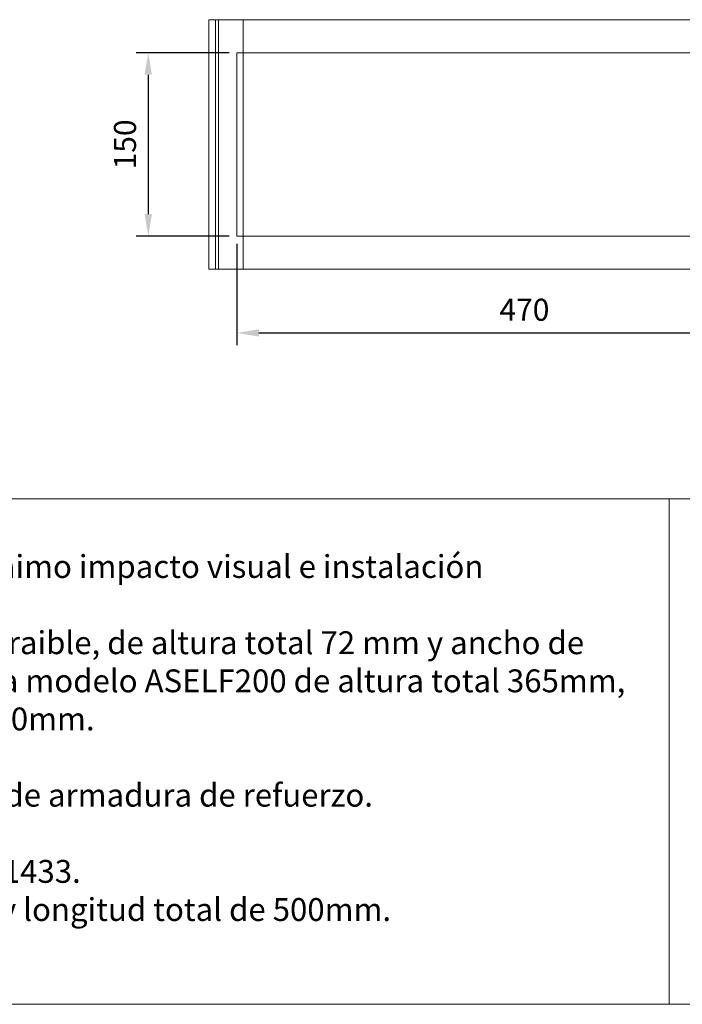
# Model space of a CAD drawing. Units: millimetres. Extents: x 577 to 2994, y 161 to 1833.
# Drawn here: x 1921 to 2463, y 161 to 967 of the extents above; entities that cross this region are included whole.
import ezdxf
from ezdxf.lldxf.tags import DXFTag

# ---------------------------------------------------------------- set-up
doc = ezdxf.new("R2010")
doc.units = ezdxf.units.MM
doc.layers.get('Defpoints').update_dxf_attribs({"lineweight": 9})
for name, color, linetype, lineweight in [('Description', 7, 'Continuous', 9), ('Part_Channel', 7, 'Continuous', 9), ('Title_Box', 7, 'Continuous', 9)]:
    doc.layers.add(name, color=color, linetype=linetype, lineweight=lineweight)
doc.styles.get("Standard").update_dxf_attribs({"font": 'isocpeur.ttf'})
tags = doc.linetypes.add('HIDDEN2', pattern=[0.1875, 0.125, -0.0625]).pattern_tags.tags
tags[6:7] = [DXFTag(74, 4), DXFTag(75, 0), DXFTag(340, '0'), DXFTag(46, 0.0), DXFTag(50, 0.0), DXFTag(44, 0.0), DXFTag(45, 0.0)]
tags[4:5] = [DXFTag(74, 4), DXFTag(75, 0), DXFTag(340, '0'), DXFTag(46, 0.0), DXFTag(50, 0.0), DXFTag(44, 0.0), DXFTag(45, 0.0)]
doc.dimstyles.new('Ulma', dxfattribs={"dimscale": 100, "dimtxt": 0.18, "dimasz": 0.18, "dimexe": 0.1, "dimexo": 0.0625, "dimgap": 0.1, "dimtad": 1, "dimdec": 4, "dimdsep": 46, "dimtxsty": 'Standard', "dimcen": 0.09, "dimclrd": 154, "dimclre": 154, "dimclrt": 154, "dimadec": 1, "dimazin": 2, "dimtfac": 1, "dimtdec": 4, "dimtmove": 0, "dimatfit": 3, "dimfxl": 1, "dimtolj": 1, "dimtzin": 0, "dimarcsym": 0})

# ---------------------------------------------------------------- blocks, each defined once
blk = doc.blocks.new('*D9')
at = {"layer": 'Defpoints', "color": 0}
for p in [(2098.49, 939.62), (2025.96, 789.62), (2098.49, 789.62)]:
    blk.add_point(p, dxfattribs=at)
at = {"layer": 'Part_Channel', "color": 154, "lineweight": -2}
for p, q in [((2092.24, 939.62), (2015.96, 939.62)), ((2025.96, 921.62), (2025.96, 807.62)), ((2092.24, 789.62), (2015.96, 789.62))]:
    blk.add_line(p, q, dxfattribs=at)
at = {"layer": 'Part_Channel', "color": 154}
for points in [[(2022.96, 921.62), (2028.96, 921.62), (2025.96, 939.62)], [(2022.96, 807.62), (2028.96, 807.62), (2025.96, 789.62)]]:
    blk.add_solid(points, dxfattribs=at)
at = {"layer": 'Part_Channel', "color": 154, "insert": (2006.96, 864.62), "char_height": 18, "attachment_point": 5, "rotation": 90}
blk.add_mtext('\\A1;150', dxfattribs=at)
blk = doc.blocks.new('*D10')
at = {"layer": 'Defpoints', "color": 0}
for p in [(2098.49, 789.62), (2568.49, 789.62), (2568.49, 710.4)]:
    blk.add_point(p, dxfattribs=at)
at = {"layer": 'Part_Channel', "color": 154, "lineweight": -2}
for p, q in [((2098.49, 783.37), (2098.49, 700.4)), ((2568.49, 783.37), (2568.49, 700.4)), ((2116.49, 710.4), (2550.49, 710.4))]:
    blk.add_line(p, q, dxfattribs=at)
at = {"layer": 'Part_Channel', "color": 154}
for points in [[(2116.49, 713.4), (2116.49, 707.4), (2098.49, 710.4)], [(2550.49, 713.4), (2550.49, 707.4), (2568.49, 710.4)]]:
    blk.add_solid(points, dxfattribs=at)
at = {"layer": 'Part_Channel', "color": 154, "insert": (2333.49, 729.4), "char_height": 18, "attachment_point": 5}
blk.add_mtext('\\A1;470', dxfattribs=at)

msp = doc.modelspace()

# ---------------------------------------------------------------- linework, layer by layer
at = {"layer": 'Part_Channel'}
for p, q in [((2075.48977, 966.62166), (2591.48977, 966.62166)), ((2075.48977, 966.62166), (2075.48977, 762.62166)), ((2083.48977, 966.62166), (2083.48977, 762.62166)), ((2098.48977, 939.62166), (2568.48977, 939.62166)), ((2098.48977, 939.62166), (2098.48977, 789.62166)), ((2098.48977, 789.62166), (2568.48977, 789.62166)), ((2075.48977, 762.62166), (2591.48977, 762.62166))]:
    msp.add_line(p, q, dxfattribs=at)
at = {"layer": 'Part_Channel', "linetype": 'HIDDEN2', "ltscale": 50}
for p, q in [((2080.98977, 966.62166), (2080.98977, 762.62166)), ((2103.48977, 966.62166), (2103.48977, 762.62166))]:
    msp.add_line(p, q, dxfattribs=at)
at = {"layer": 'Title_Box'}
for p, q in [((2451.83157, 574.84081), (577.27379, 574.84081)), ((2994.35617, 574.84081), (2451.83157, 574.84081)), ((2451.83157, 574.84081), (2451.83157, 161.36862))]:
    msp.add_line(p, q, dxfattribs=at)
at = {"layer": 'Title_Box', "ltscale": 25.4}
for p in [(577.27379, 161.36862), (1515.82174, 161.36862)]:
    msp.add_line(p, (2994.35617, 161.36862), dxfattribs=at)

# ---------------------------------------------------------------- texts
at = {"layer": 'Description', "insert": (1141.79837, 368.10471), "char_height": 18.81792, "width": 1288.0331996, "attachment_point": 4}
msp.add_mtext('{\\fISOCPEUR|b1|i1|c0|p34;\\H1.28600x;Descripción}\\P{\\fISOCPEUR|b0|i0|c0|p34;\\H0.99374x;Conjunto de Arqueta con rejilla ranurada de drenaje lineal de mínimo impacto visual e instalación enterrada.}\\P{\\fISOCPEUR|b0|i0|c0|p34;\\H0.99369x;Rejilla registrable compuesta de marco exterior y reja interior extraible, de altura total 72 mm y ancho de }{\\fISOCPEUR|b0|i0|c0|p34;\\H0.99369x;ranura 15mm, en acero galvanizado, para montage sobre arqueta modelo ASELF200 de }{\\fISOCPEUR|b0|i0|c0|p34;\\H0.99364x;altura total 365mm, }{\\fISOCPEUR|b0|i0|c0|p34;\\H0.99364x;ancho interior 150mm, ancho total 204mm, y longitud total de 500mm}{\\fISOCPEUR|b0|i0|c0|p34;\\H0.99374x;.}\\P{\\fISOCPEUR|b0|i0|c0|p34;\\H0.99368x;Sistema de fijación mediante cancela.}\\P{\\fISOCPEUR|b0|i0|c0|p34;\\H0.99368x;Clase de Carga hasta C250, según Norma EN 1433}{\\fISOCPEUR|b0|i0|c0|p34;\\H0.99367x;, sin utilización de armadura de refuerzo.}\\P{\\fISOCPEUR|b0|i0|c0|p34;\\H0.99367x;Con machimbrado de alineación horizontal y vertical.}\\P{\\fISOCPEUR|b0|i0|c0|p34;\\H0.99367x;Declaración de Conformidad CE y cumplimiento de la Norma EN 1433.}\\P{\\fISOCPEUR|b0|i0|c0|p34;\\H0.99367x;Altura total 370mm, ancho interior 150mm, ancho total 204mm, y longitud total de 500mm.}\\P{\\fISOCPEUR|b0|i0|c0|p34;\\H0.99367x;Salidas premarcadas de ø160 mm y ø200 mm.}\\P{\\fISOCPEUR|b0|i0|c0|p34;\\H0.99367x;Compatible con cestillo CSELF200.}', dxfattribs=at)

# ---------------------------------------------------------------- dimensions: what is measured, and where the dimension line sits
at = {"layer": 'Part_Channel'}
dim = msp.add_linear_dim(base=(2025.95728, 789.62166), p1=(2098.48977, 939.62166), p2=(2098.48977, 789.62166), angle=90, dimstyle='Ulma', dxfattribs=at)
dim.commit()
dim.dimension.update_dxf_attribs({"geometry": '*D9', "text_midpoint": (2006.95728, 864.62166)})
dim = msp.add_linear_dim(base=(2568.48977, 710.40047), p1=(2098.48977, 789.62166), p2=(2568.48977, 789.62166), dimstyle='Ulma', dxfattribs=at)
dim.commit()
dim.dimension.update_dxf_attribs({"geometry": '*D10', "text_midpoint": (2333.48977, 729.40047)})

doc.saveas('drawing.dxf')
